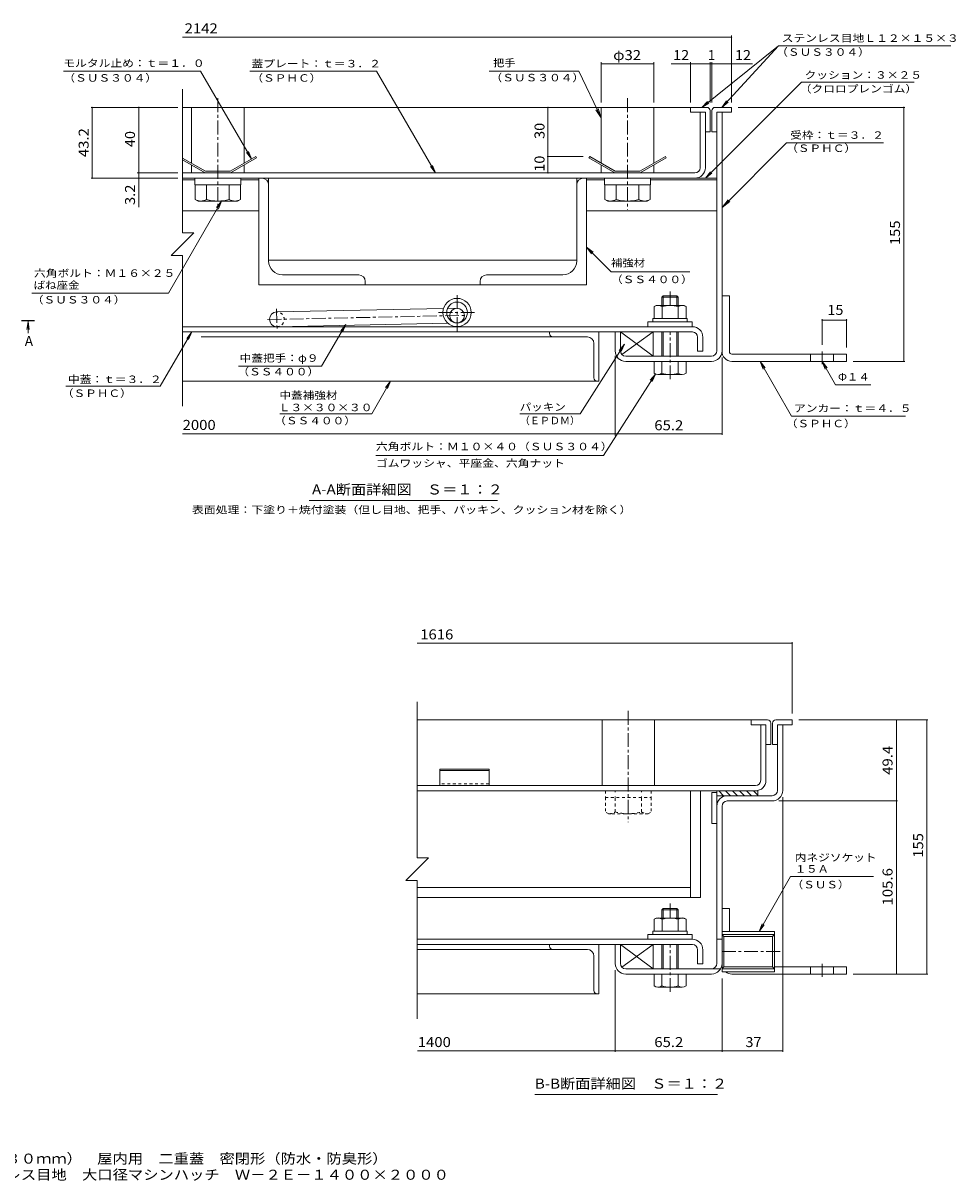
# Model space of a CAD drawing. Units: millimetres. Extents: x -2680 to 2819, y -1965 to 1841.
# Drawn here: x -27 to 2819, y -1965 to 1566 of the extents above; entities that cross this region are included whole.
import ezdxf

# ---------------------------------------------------------------- set-up
doc = ezdxf.new("R2010")
doc.units = ezdxf.units.MM
doc.header["$LTSCALE"] = 10
for name, pattern in [('JWW_CENTER1', [6.773333, 4.233333, -0.846667, 0.846667, -0.846667]), ('JWW_DASHED1', [1.693333, 0.846667, -0.846667]), ('JWW_HOJO', [1.693333, -1.27, 0.423333])]:
    doc.linetypes.add(name, pattern=pattern)
for name, color, linetype in [('D-0', 7, 'Continuous'), ('D-1', 7, 'Continuous'), ('D-2', 7, 'Continuous'), ('D-3', 7, 'Continuous'), ('D-5', 7, 'Continuous'), ('D-6', 7, 'Continuous'), ('D-7', 7, 'Continuous'), ('D-8', 7, 'Continuous'), ('D-9', 7, 'Continuous'), ('D-A', 7, 'Continuous'), ('D-B', 7, 'Continuous'), ('D-C', 7, 'Continuous'), ('D-E', 7, 'Continuous'), ('D-F', 7, 'Continuous'), ('F-5ﾚｲﾔ', 7, 'Continuous'), ('仕上', 7, 'Continuous'), ('寸法', 7, 'Continuous')]:
    doc.layers.add(name, color=color, linetype=linetype)
doc.styles.add('ＭＳ ゴシック', font='txt', dxfattribs={"height": 1})

msp = doc.modelspace()

# ---------------------------------------------------------------- linework, layer by layer
at = {"layer": 'D-0', "color": 7, "linetype": 'Continuous', "lineweight": 9}
for p, q in [((1175.6, -503.9), (1175.6, -980.3)), ((1210, -980.3), (1141.2, -1049.1)), ((1175.6, -980.3), (1210, -980.3)), ((1175.6, -1049.1), (1141.2, -1049.1)), ((1175.6, -1049.1), (1175.6, -1471.2))]:
    msp.add_line(p, q, dxfattribs=at)
at = {"layer": 'D-1', "color": 2, "linetype": 'Continuous', "lineweight": 9}
for p, q in [((2089.8, 566), (2089.8, 1294)), ((2105.8, 566), (2105.8, 1294)), ((1779.8, 624), (1795.8, 624)), ((1779.8, 566), (1779.8, 624)), ((1795.8, 566), (1795.8, 624)), ((1811.8, 550), (2073.8, 550)), ((1811.8, 534), (1922.3, 534)), ((2073.8, 534), (1972.3, 534)), ((2274.8, -574.7), (2290.8, -574.7)), ((2274.8, -774.7), (2274.8, -574.7)), ((2290.8, -774.7), (2290.8, -574.7)), ((2258.8, -790.7), (2121.8, -790.7)), ((2121.8, -806.7), (2258.8, -806.7)), ((2089.8, -1302.7), (2089.8, -822.7)), ((2105.8, -822.7), (2105.8, -1302.7)), ((2105.8, -1228.7), (2089.8, -1228.7)), ((2265.8, -1204.8), (2105.8, -1204.8)), ((2105.8, -1204.8), (2105.8, -1327.8)), ((2265.8, -1213.9), (2105.8, -1213.9)), ((2105.8, -1213.9), (2111.7, -1219.7)), ((2260, -1219.7), (2111.7, -1219.7)), ((2111.7, -1312.9), (2111.7, -1219.7)), ((2265.8, -1213.9), (2260, -1219.7)), ((2260, -1219.7), (2260, -1312.9)), ((2265.8, -1204.8), (2265.8, -1327.8)), ((1779.8, -1302.7), (1779.8, -1244.7)), ((1779.8, -1244.7), (1795.8, -1244.7)), ((1795.8, -1302.7), (1795.8, -1244.7)), ((2101.6, -1318.7), (1811.8, -1318.7)), ((1811.8, -1334.7), (1922.3, -1334.7)), ((1972.3, -1334.7), (2073.8, -1334.7)), ((2105.8, -1318.7), (2111.7, -1312.9)), ((2265.8, -1318.7), (2105.8, -1318.7)), ((2265.8, -1327.8), (2105.8, -1327.8)), ((2260, -1312.9), (2111.7, -1312.9)), ((2265.8, -1318.7), (2260, -1312.9))]:
    msp.add_line(p, q, dxfattribs=at)
at = {"layer": 'D-1', "color": 7, "linetype": 'JWW_CENTER1', "lineweight": 9}
msp.add_line((2282.9, -1266.3), (2098.5, -1266.3), dxfattribs=at)
at = {"layer": 'D-1', "color": 2, "linetype": 'Continuous', "lineweight": 9}
for centre, radius, start, end in [((1811.8, 566), 32, 180, 270), ((1811.8, 566), 16, 180, 270), ((2073.8, 566), 32, 270, 0), ((2073.8, 566), 16, 270, 0), ((2258.8, -774.7), 16, 270, 0), ((2258.8, -774.7), 32, 270, 0), ((2121.8, -822.7), 32, 90, 180), ((2121.8, -822.7), 16, 90, 180), ((1811.8, -1302.7), 32, 180, 270), ((1811.8, -1302.7), 16, 180, 270), ((2073.8, -1302.7), 32, 270, 0), ((2073.8, -1302.7), 16, 270, 0)]:
    msp.add_arc(centre, radius, start, end, dxfattribs=at)
at = {"layer": 'D-2', "color": 3, "linetype": 'Continuous', "lineweight": 9}
for p, q in [((2038.8, 1125), (2038.8, 1294)), ((2054.8, 1294), (2038.8, 1294)), ((2054.8, 1125), (2054.8, 1294)), ((2022.8, 1109), (459.8, 1109)), ((459.8, 1093), (2022.8, 1093)), ((2223.8, -743.7), (2223.8, -574.7)), ((2239.8, -743.7), (2239.8, -574.7)), ((2207.8, -759.7), (1175.6, -759.7)), ((1175.6, -775.7), (2207.8, -775.7))]:
    msp.add_line(p, q, dxfattribs=at)
at = {"layer": 'D-2', "color": 3, "linetype": 'JWW_CENTER1', "lineweight": 9}
for p, q in [((1297.3, 626.5), (1297.3, 737.5)), ((1240.6, 683.3), (1354.1, 683.3))]:
    msp.add_line(p, q, dxfattribs=at)
at = {"layer": 'D-2', "color": 3, "linetype": 'Continuous', "lineweight": 9}
for radius in [43.2, 31.7]:
    msp.add_circle((1297.3, 683.3), radius, dxfattribs=at)
for centre, radius in [((2022.8, 1125), 32), ((2022.8, 1125), 16), ((2207.8, -743.7), 16), ((2207.8, -743.7), 32)]:
    msp.add_arc(centre, radius, 270, 0, dxfattribs=at)
at = {"layer": 'D-3', "color": 4, "linetype": 'Continuous', "lineweight": 9}
for p, q in [((2009.8, 1309), (459.8, 1309)), ((2009.8, 1309), (2009.8, 1294)), ((2059.8, 1309), (2009.8, 1309)), ((2084.8, 1309), (2134.8, 1309)), ((2134.8, 1309), (2134.8, 1294)), ((2009.8, 1294), (2054.8, 1294)), ((2054.8, 1294), (2054.8, 1234)), ((2069.8, 1299), (2069.8, 1234)), ((2074.8, 1299), (2074.8, 1234)), ((2089.8, 1234), (2089.8, 1294)), ((2134.8, 1294), (2089.8, 1294)), ((2054.8, 1234), (2069.8, 1234)), ((2089.8, 1234), (2074.8, 1234)), ((459.8, 1154.5), (529.8, 1114)), ((459.8, 1148.7), (528.5, 1109)), ((682.8, 1159), (604.8, 1114)), ((685.3, 1154.7), (606.2, 1109)), ((682.8, 1159), (685.3, 1154.7)), ((1701.9, 1159), (1699.4, 1154.7)), ((1699.4, 1154.7), (1778.5, 1109)), ((1701.9, 1159), (1779.8, 1114)), ((1932.8, 1159), (1854.8, 1114)), ((1935.3, 1154.7), (1856.2, 1109)), ((1932.8, 1159), (1935.3, 1154.7)), ((528.5, 1109), (606.2, 1109)), ((529.8, 1114), (604.8, 1114)), ((1778.5, 1109), (1856.2, 1109)), ((1779.8, 1114), (1854.8, 1114)), ((2194.8, -559.7), (1175.6, -559.7)), ((2244.8, -559.7), (2194.8, -559.7)), ((2194.8, -559.7), (2194.8, -574.7)), ((2269.8, -559.7), (2319.8, -559.7)), ((2319.8, -559.7), (2319.8, -574.7)), ((2194.8, -574.7), (2239.8, -574.7)), ((2239.8, -574.7), (2239.8, -634.7)), ((2254.8, -569.7), (2254.8, -634.7)), ((2259.8, -569.7), (2259.8, -634.7)), ((2319.8, -574.7), (2274.8, -574.7)), ((2274.8, -574.7), (2274.8, -634.7)), ((2239.8, -634.7), (2254.8, -634.7)), ((2274.8, -634.7), (2259.8, -634.7)), ((1244.8, -709.7), (1244.8, -759.7)), ((1394.8, -709.7), (1244.8, -709.7)), ((1394.8, -714), (1244.8, -714)), ((1394.8, -709.7), (1394.8, -759.7)), ((1394.8, -759.7), (1244.8, -759.7))]:
    msp.add_line(p, q, dxfattribs=at)
at = {"layer": 'D-3', "color": 4, "linetype": 'JWW_DASHED1', "lineweight": 9}
msp.add_line((1394.8, -754.7), (1244.8, -754.7), dxfattribs=at)
at = {"layer": 'D-3', "color": 4, "linetype": 'Continuous', "lineweight": 9}
for centre, start, end in [((2059.8, 1299), 0, 90), ((2084.8, 1299), 90, 180), ((2244.8, -569.7), 0, 90), ((2269.8, -569.7), 90, 180)]:
    msp.add_arc(centre, 10, start, end, dxfattribs=at)
at = {"layer": 'D-5', "color": 7, "linetype": 'Continuous', "lineweight": 9}
for p, q in [((2278.4, 1496.4), (2043.8, 1309)), ((2278.4, 1496.4), (2104.9, 1309)), ((2278.4, 1496.4), (2804.2, 1496.4)), ((96, 1419.2), (514.9, 1419.2)), ((514.9, 1419.2), (670.1, 1151.7)), ((664.6, 1419.2), (1051.8, 1419.2)), ((1231.8, 1109), (1051.8, 1419.2)), ((1668.8, 1419.2), (1395.5, 1419.2)), ((1668.8, 1419.2), (1737.3, 1276.7)), ((2347.9, 1385.8), (2055.1, 1093)), ((2347.9, 1385.8), (2692.4, 1385.8)), ((2043.8, 1309), (2061.1, 1327.1)), ((2043.8, 1309), (2065.2, 1322)), ((2104.9, 1309), (2119.3, 1329.4)), ((2104.9, 1309), (2124.1, 1325)), ((1737.3, 1276.7), (1720.9, 1301.8)), ((1737.3, 1276.7), (1728, 1305.2)), ((670.1, 1151.7), (654.9, 1171.5)), ((670.1, 1151.7), (660.5, 1174.8)), ((2302.2, 1200.4), (2105.8, 1003.3)), ((2302.2, 1200.4), (2598.6, 1200.4)), ((1231.8, 1109), (1222.2, 1132.1)), ((1231.8, 1109), (1216.5, 1128.8)), ((2055.1, 1093), (2070.4, 1112.9)), ((2055.1, 1093), (2075, 1108.3)), ((2105.8, 1003.3), (2124.1, 1027.1)), ((416.6, 742.4), (578.6, 1023)), ((578.6, 1023), (563.4, 1003.2)), ((578.6, 1023), (569.1, 999.9)), ((2105.8, 1003.3), (2129.6, 1021.6)), ((1767, 807.6), (1692.3, 882.3)), ((1692.3, 882.3), (1712.2, 867)), ((1692.3, 882.3), (1707.6, 862.4)), ((2007, 807.6), (1767, 807.6)), ((416.6, 742.4), (-0.4, 742.4)), ((883.7, 519.8), (957.4, 646.7)), ((957.4, 646.7), (942.1, 626.9)), ((957.4, 646.7), (947.7, 623.6)), ((391.5, 458.2), (487.8, 624)), ((487.8, 624), (472.5, 604.2)), ((487.8, 624), (478.1, 601)), ((1673, 374.7), (1808.3, 587)), ((1808.3, 587), (1792.3, 567.9)), ((1808.3, 587), (1797.8, 564.4)), ((2221.6, 534), (2236.9, 514.2)), ((2221.6, 534), (2231.2, 510.9)), ((2221.6, 534), (2318.1, 367)), ((2410.8, 534), (2426.1, 514.2)), ((2410.8, 534), (2420.4, 510.9)), ((2410.8, 534), (2452, 462.8)), ((630, 519.8), (883.7, 519.8)), ((1744.2, 246.8), (1902.8, 495.7)), ((1902.8, 495.7), (1886.7, 476.5)), ((1902.8, 495.7), (1892.2, 473)), ((1036.9, 374.7), (1094.6, 474)), ((1094.6, 474), (1079.3, 454.2)), ((1094.6, 474), (1085, 451)), ((2452, 462.8), (2560, 462.8)), ((103.8, 458.2), (391.5, 458.2)), ((756.8, 374.7), (1036.9, 374.7)), ((1488.5, 374.7), (1673, 374.7)), ((2318.1, 367), (2665.5, 367)), ((1049.5, 246.8), (1744.2, 246.8)), ((1420.8, 110.1), (845.8, 110.1)), ((2218.6, -1204.8), (2315.1, -1037.6)), ((2315.1, -1037.6), (2567.8, -1037.6)), ((2218.6, -1204.8), (2228.1, -1181.7)), ((2218.6, -1204.8), (2233.8, -1185)), ((2092, -1702.4), (1534.5, -1702.4)), ((2092, -1702.4), (1534.5, -1702.4))]:
    msp.add_line(p, q, dxfattribs=at)
at = {"layer": 'D-6', "color": 6, "linetype": 'Continuous', "lineweight": 9}
for p, q in [((459.8, 1093), (2089.8, 1093)), ((459.8, 1088), (497.3, 1088)), ((637.3, 1088), (692.3, 1088)), ((1692.3, 1088), (1747.3, 1088)), ((1887.3, 1088), (2089.8, 1088)), ((459.8, 993), (692.3, 993)), ((1692.3, 993), (2089.8, 993)), ((746.9, 685), (1255.9, 695.7)), ((1268.2, 695.9), (1296.9, 696.5)), ((747.8, 640), (1268.6, 650.9)), ((1297.3, 651.5), (1297.8, 651.5)), ((1795.8, 624), (1795.8, 566)), ((1795.8, 624), (1895.8, 550)), ((1895.8, 624), (1795.8, 624)), ((1800.4, 554.9), (1895.8, 624)), ((1895.8, 550), (1895.8, 624)), ((1811.8, 550), (1895.8, 550)), ((2214.8, -775.7), (2089.8, -775.7)), ((2089.8, -875.7), (2089.8, -775.7)), ((2110.5, -790.7), (2095.5, -775.7)), ((2131.8, -790.7), (2116.8, -775.7)), ((2153, -790.7), (2138, -775.7)), ((2174.2, -790.7), (2159.2, -775.7)), ((2195.4, -790.7), (2180.4, -775.7)), ((2214.8, -788.9), (2201.6, -775.7)), ((2214.8, -790.7), (2214.8, -775.7)), ((2074.8, -780.7), (2089.8, -780.7)), ((2074.8, -780.7), (2074.8, -875.7)), ((2214.8, -790.7), (2089.8, -790.7)), ((2074.8, -875.7), (2089.8, -875.7)), ((1895.8, -1244.7), (1795.8, -1244.7)), ((1795.8, -1244.7), (1895.8, -1318.7)), ((1795.8, -1244.7), (1795.8, -1302.7)), ((1800.4, -1313.8), (1895.8, -1244.7)), ((1895.8, -1318.7), (1895.8, -1244.7)), ((1811.8, -1318.7), (1895.8, -1318.7))]:
    msp.add_line(p, q, dxfattribs=at)
at = {"layer": 'D-6', "color": 6, "linetype": 'JWW_CENTER1', "lineweight": 9}
for p, q in [((718.8, 661.9), (1322.6, 674.6)), ((746.7, 694), (747.9, 634.2))]:
    msp.add_line(p, q, dxfattribs=at)
at = {"layer": 'D-6', "color": 6, "linetype": 'Continuous', "lineweight": 9}
msp.add_circle((1297.3, 674), 22.5, dxfattribs=at)
msp.add_arc((747.3, 662.5), 22.5, 90, 270, dxfattribs=at)
at = {"layer": 'D-6', "color": 6, "linetype": 'JWW_DASHED1', "lineweight": 9}
msp.add_arc((747.3, 662.5), 22.5, 270, 90, dxfattribs=at)
at = {"layer": 'D-7', "color": 30, "linetype": 'JWW_CENTER1', "lineweight": 5}
for p, q in [((1947.3, 705), (1947.3, 750.7)), ((1947.3, 479.6), (1947.3, 624)), ((1947.3, -1162.2), (1947.3, -1117)), ((1947.3, -1389.1), (1947.3, -1244.7))]:
    msp.add_line(p, q, dxfattribs=at)
at = {"layer": 'D-7', "color": 30, "linetype": 'Continuous', "lineweight": 5}
for p, q in [((1926.4, 734), (1922.3, 730)), ((1922.3, 730), (1922.3, 705)), ((1972.3, 730), (1922.3, 730)), ((1926.4, 705), (1926.4, 734)), ((1968.3, 734), (1926.4, 734)), ((1968.3, 705), (1968.3, 734)), ((1968.3, 734), (1972.3, 730)), ((1972.3, 730), (1972.3, 705)), ((1972.3, 730), (1972.3, 706.5)), ((1922.3, 624), (1922.3, 550)), ((1926.4, 550), (1926.4, 624)), ((1968.3, 550), (1968.3, 624)), ((1972.3, 624), (1972.3, 550)), ((1898.3, 498.5), (1898.3, 534)), ((1996.4, 534), (1898.3, 534)), ((1922.3, 534), (1922.3, 498.5)), ((1972.3, 534), (1972.3, 498.5)), ((1996.4, 498.5), (1996.4, 534)), ((1984.3, 494), (1910.3, 494)), ((1926.4, -1134.7), (1922.3, -1138.8)), ((1972.3, -1138.8), (1922.3, -1138.8)), ((1922.3, -1162.2), (1922.3, -1138.8)), ((1968.3, -1134.7), (1926.4, -1134.7)), ((1926.4, -1162.2), (1926.4, -1134.7)), ((1968.3, -1134.7), (1972.3, -1138.8)), ((1968.3, -1162.2), (1968.3, -1134.7)), ((1972.3, -1138.8), (1972.3, -1162.2)), ((1972.3, -1138.8), (1972.3, -1162.2)), ((1922.3, -1318.7), (1922.3, -1244.7)), ((1926.4, -1318.7), (1926.4, -1244.7)), ((1968.3, -1318.7), (1968.3, -1244.7)), ((1972.3, -1244.7), (1972.3, -1318.7)), ((1996.4, -1334.7), (1898.3, -1334.7)), ((1898.3, -1370.2), (1898.3, -1334.7)), ((1922.3, -1370.2), (1922.3, -1334.7)), ((1972.3, -1334.7), (1972.3, -1370.2)), ((1996.4, -1370.2), (1996.4, -1334.7)), ((1984.3, -1374.7), (1910.3, -1374.7))]:
    msp.add_line(p, q, dxfattribs=at)
at = {"layer": 'D-7', "color": 2, "linetype": 'Continuous', "lineweight": 9}
for p, q in [((1898.3, 701.2), (1904.8, 705)), ((1898.3, 701.2), (1898.3, 665)), ((1989.8, 705), (1904.8, 705)), ((1922.8, 701.2), (1922.8, 665)), ((1971.9, 701.2), (1971.9, 665)), ((1989.8, 705), (1996.4, 701.2)), ((1996.4, 701.2), (1996.4, 665)), ((1996.4, 665), (1898.3, 665)), ((1898.3, -1167.5), (1904.8, -1163.7)), ((1989.8, -1163.7), (1904.8, -1163.7)), ((1989.8, -1163.7), (1996.4, -1167.5)), ((1898.3, -1167.5), (1898.3, -1203.7)), ((1922.8, -1167.5), (1922.8, -1203.7)), ((1971.9, -1167.5), (1971.9, -1203.7)), ((1996.4, -1167.5), (1996.4, -1203.7)), ((1996.4, -1203.7), (1898.3, -1203.7))]:
    msp.add_line(p, q, dxfattribs=at)
at = {"layer": 'D-7', "color": 211, "linetype": 'Continuous', "lineweight": 5}
for p, q in [((1879.8, 655), (2014.8, 655)), ((1879.8, 655), (1879.8, 640)), ((1879.8, 640), (2014.8, 640)), ((2014.8, 655), (2014.8, 640)), ((1879.8, -1213.7), (1879.8, -1228.7)), ((1879.8, -1213.7), (2014.8, -1213.7)), ((1879.8, -1228.7), (2014.8, -1228.7)), ((2014.8, -1213.7), (2014.8, -1228.7))]:
    msp.add_line(p, q, dxfattribs=at)
at = {"layer": 'D-7', "color": 6, "linetype": 'Continuous', "lineweight": 9}
for p, q in [((1894.8, 665), (1999.8, 665)), ((1894.8, 665), (1894.8, 655)), ((1894.8, 655), (1999.8, 655)), ((1999.8, 665), (1999.8, 655)), ((1894.8, -1203.7), (1894.8, -1213.7)), ((1894.8, -1203.7), (1999.8, -1203.7)), ((1894.8, -1213.7), (1999.8, -1213.7)), ((1999.8, -1203.7), (1999.8, -1213.7))]:
    msp.add_line(p, q, dxfattribs=at)
at = {"layer": 'D-7', "color": 2, "linetype": 'Continuous', "lineweight": 9}
for centre, radius, start, end in [((1912.8, 676.2), 29, 94.3844, 120), ((1909.8, 680.8), 24.2, 57.4275, 88.1878), ((1947.3, 623.8), 81.2, 72.4119, 107.5881), ((1984.9, 680.8), 24.2, 91.8121, 122.5725), ((1981.9, 676.2), 29, 60, 85.6156), ((1912.8, -1192.6), 29, 94.3844, 120), ((1909.8, -1187.9), 24.2, 57.4275, 88.1878), ((1947.3, -1244.9), 81.2, 72.4119, 107.5881), ((1984.9, -1187.9), 24.2, 91.8121, 122.5725), ((1981.9, -1192.6), 29, 60, 85.6156)]:
    msp.add_arc(centre, radius, start, end, dxfattribs=at)
at = {"layer": 'D-7', "color": 30, "linetype": 'Continuous', "lineweight": 5}
for centre, radius, start, end in [((1910.3, 512.4), 18.3, 229.1022, 310.8981), ((1947.3, 566.1), 72.1, 249.7055, 290.2945), ((1984.3, 512.4), 18.3, 229.1019, 310.8978), ((1910.3, -1356.4), 18.3, 229.1022, 310.8981), ((1947.3, -1302.6), 72.1, 249.7055, 290.2945), ((1984.3, -1356.4), 18.3, 229.1019, 310.8978)]:
    msp.add_arc(centre, radius, start, end, dxfattribs=at)
at = {"layer": 'D-8', "color": 30, "linetype": 'Continuous', "lineweight": 5}
for p, q in [((692.3, 768), (692.3, 1093)), ((692.3, 1093), (1692.3, 1093)), ((1692.3, 1093), (1692.3, 768)), ((1692.3, 768), (692.3, 768)), ((2039.8, -775.7), (2009.8, -775.7)), ((2009.8, -775.7), (2009.8, -1100.7)), ((2039.8, -1100.7), (2039.8, -775.7)), ((2009.8, -1100.7), (2039.8, -1100.7))]:
    msp.add_line(p, q, dxfattribs=at)
at = {"layer": 'D-9', "color": 211, "linetype": 'Continuous', "lineweight": 5}
for p, q in [((692.3, 768), (692.3, 1093)), ((702.4, 1093), (692.3, 1093)), ((722.3, 840.5), (722.3, 1073.1)), ((1662.3, 840.5), (1662.3, 1073.1)), ((1682.3, 1093), (1692.3, 1093)), ((1692.3, 768), (1692.3, 1093)), ((764.8, 798), (997.4, 798)), ((1017.3, 778.1), (1017.3, 768)), ((1367.3, 778.1), (1367.3, 768)), ((1619.8, 798), (1387.3, 798)), ((1017.3, 768), (692.3, 768)), ((1367.3, 768), (1692.3, 768)), ((2009.8, -1100.7), (2009.8, -775.7)), ((1175.6, -1070.7), (2009.8, -1070.7)), ((1175.6, -1100.7), (2009.8, -1100.7))]:
    msp.add_line(p, q, dxfattribs=at)
at = {"layer": 'D-9', "color": 211, "linetype": 'JWW_DASHED1', "lineweight": 5}
for p, q in [((1750.3, -795.7), (1750.3, -840.1)), ((1779.8, -840.2), (1779.8, -795.7)), ((1859.8, -840.2), (1859.8, -795.7)), ((1889.3, -795.7), (1889.3, -840.2)), ((1759.9, -845.6), (1750.3, -840.1)), ((1879.8, -845.7), (1760.1, -845.7)), ((1879.8, -845.7), (1889.3, -840.2))]:
    msp.add_line(p, q, dxfattribs=at)
at = {"layer": 'D-9', "color": 211, "linetype": 'Continuous', "lineweight": 5}
for centre, radius, start, end in [((702.3, 1073), 20, 0.1371, 89.8629), ((1682.3, 1073), 20, 90.1371, 179.8629), ((764.8, 840.5), 42.5, 180, 270), ((1619.8, 840.5), 42.5, 270, 0), ((997.3, 778), 20, 0.1371, 89.8629), ((1387.3, 778), 20, 90.1371, 179.8629)]:
    msp.add_arc(centre, radius, start, end, dxfattribs=at)
at = {"layer": 'D-9', "color": 211, "linetype": 'JWW_DASHED1', "lineweight": 5}
for centre, radius, start, end in [((1761.1, -811.2), 34.5, 267.8605, 302.8109), ((1819.8, -697.1), 148.6, 254.3845, 285.6155), ((1878.6, -811.2), 34.5, 237.1891, 272.1395)]:
    msp.add_arc(centre, radius, start, end, dxfattribs=at)
at = {"layer": 'D-A', "color": 3, "linetype": 'Continuous', "lineweight": 9}
for p, q in [((2015.3, 640), (459.8, 640)), ((459.8, 624), (2015.3, 624)), ((2031.3, 608), (2031.3, 565)), ((2047.3, 608), (2047.3, 565)), ((2031.3, 565), (2047.3, 565)), ((2015.3, -1228.7), (1176.3, -1228.7)), ((1176.3, -1244.7), (2015.3, -1244.7)), ((2031.3, -1260.7), (2031.3, -1303.7)), ((2047.3, -1260.7), (2047.3, -1303.7)), ((2031.3, -1303.7), (2047.3, -1303.7))]:
    msp.add_line(p, q, dxfattribs=at)
for centre, radius in [((2015.3, 608), 32), ((2015.3, 608), 16), ((2015.3, -1260.7), 32), ((2015.3, -1260.7), 16)]:
    msp.add_arc(centre, radius, 0, 90, dxfattribs=at)
at = {"layer": 'D-B', "color": 4, "linetype": 'Continuous', "lineweight": 9}
for p, q in [((722.3, 1093), (722.3, 843)), ((1662.3, 1093), (722.3, 1093)), ((1662.3, 843), (1662.3, 1093)), ((722.3, 843), (1662.3, 843))]:
    msp.add_line(p, q, dxfattribs=at)
at = {"layer": 'D-B', "color": 6, "linetype": 'Continuous', "lineweight": 9}
for p, q in [((1579.8, 624), (516.4, 624)), ((1589.8, 609), (516.4, 609)), ((1579.8, 619), (1579.8, 624)), ((1579.8, 624), (1729.8, 624)), ((1589.8, 609), (1694.8, 609)), ((1729.8, 624), (1729.8, 474)), ((1714.8, 484), (1714.8, 589)), ((1724.8, 474), (459.8, 474)), ((1724.8, 474), (1729.8, 474)), ((1579.8, -1244.7), (1176.3, -1244.7)), ((1589.8, -1259.7), (1176.3, -1259.7)), ((1579.8, -1244.7), (1729.8, -1244.7)), ((1579.8, -1249.7), (1579.8, -1244.7)), ((1589.8, -1259.7), (1694.8, -1259.7)), ((1729.8, -1244.7), (1729.8, -1394.7)), ((1714.8, -1384.7), (1714.8, -1279.7)), ((1724.8, -1394.7), (1175.6, -1394.7)), ((1724.8, -1394.7), (1729.8, -1394.7))]:
    msp.add_line(p, q, dxfattribs=at)
for centre, radius, start, end in [((1589.8, 619), 10, 180, 270), ((1694.8, 589), 20, 0, 90), ((1724.8, 484), 10, 180, 270), ((1589.8, -1249.7), 10, 180, 270), ((1694.8, -1279.7), 20, 0, 90), ((1724.8, -1384.7), 10, 180, 270)]:
    msp.add_arc(centre, radius, start, end, dxfattribs=at)
at = {"layer": 'D-C', "color": 2, "linetype": 'Continuous', "lineweight": 9}
for p, q in [((487.3, 1309), (487.3, 1138.6)), ((487.3, 1309), (647.3, 1309)), ((647.3, 1309), (647.3, 1138.6)), ((1737.3, 1309), (1737.3, 1138.6)), ((1737.3, 1309), (1897.3, 1309)), ((1897.3, 1309), (1897.3, 1138.6)), ((487.3, 1132.8), (487.3, 1109)), ((647.3, 1132.8), (647.3, 1109)), ((1737.3, 1132.8), (1737.3, 1109)), ((1897.3, 1132.8), (1897.3, 1109)), ((487.3, 1109), (647.3, 1109)), ((1737.3, 1109), (1897.3, 1109)), ((1739.8, -759.7), (1739.8, -559.7)), ((1739.8, -559.7), (1899.8, -559.7)), ((1899.8, -759.7), (1899.8, -559.7)), ((1739.8, -759.7), (1899.8, -759.7))]:
    msp.add_line(p, q, dxfattribs=at)
at = {"layer": 'D-C', "color": 2, "linetype": 'JWW_CENTER1', "lineweight": 9}
for p, q in [((567.3, 1336.7), (567.3, 997.4)), ((1817.3, 1336.7), (1817.3, 997.4)), ((1819.8, -532), (1819.8, -871.3))]:
    msp.add_line(p, q, dxfattribs=at)
at = {"layer": 'D-C', "color": 211, "linetype": 'Continuous', "lineweight": 5}
for p, q in [((497.3, 1093), (497.3, 1073)), ((497.3, 1093), (637.3, 1093)), ((497.3, 1073), (637.3, 1073)), ((637.3, 1093), (637.3, 1073)), ((1747.3, 1093), (1747.3, 1073)), ((1747.3, 1093), (1887.3, 1093)), ((1747.3, 1073), (1887.3, 1073)), ((1887.3, 1093), (1887.3, 1073))]:
    msp.add_line(p, q, dxfattribs=at)
at = {"layer": 'D-C', "color": 30, "linetype": 'Continuous', "lineweight": 5}
for p, q in [((498.1, 1073), (498.1, 1028.4)), ((636.6, 1073), (498.1, 1073)), ((532.7, 1028.4), (532.7, 1073)), ((602, 1028.4), (602, 1073)), ((636.6, 1028.4), (636.6, 1073)), ((1748.1, 1073), (1748.1, 1028.4)), ((1886.6, 1073), (1748.1, 1073)), ((1782.7, 1028.4), (1782.7, 1073)), ((1852, 1028.4), (1852, 1073)), ((1886.6, 1028.4), (1886.6, 1073)), ((507.3, 1023), (498.1, 1028.4)), ((627.3, 1023), (636.6, 1028.4)), ((1757.3, 1023), (1748.1, 1028.4)), ((1877.3, 1023), (1886.6, 1028.4)), ((507.3, 1023), (627.3, 1023)), ((1757.3, 1023), (1877.3, 1023))]:
    msp.add_line(p, q, dxfattribs=at)
at = {"layer": 'D-C', "color": 211, "linetype": 'JWW_DASHED1', "lineweight": 5}
for p, q in [((1749.8, -775.7), (1889.8, -775.7)), ((1749.8, -775.7), (1749.8, -795.7)), ((1889.8, -775.7), (1889.8, -795.7)), ((1749.8, -795.7), (1889.8, -795.7))]:
    msp.add_line(p, q, dxfattribs=at)
at = {"layer": 'D-C', "color": 211, "linetype": 'JWW_HOJO', "lineweight": 5}
for p, q in [((1779.3, -775.7), (1779.3, -795.7)), ((1860.3, -775.7), (1860.3, -795.7))]:
    msp.add_line(p, q, dxfattribs=at)
at = {"layer": 'D-C', "color": 30, "linetype": 'Continuous', "lineweight": 5}
for centre, radius, start, end in [((518.5, 1063.8), 40.9, 240, 265.6157), ((514.3, 1057.2), 34.2, 271.8135, 302.5707), ((567.3, 1137.7), 114.6, 252.412, 287.588), ((620.4, 1057.2), 34.2, 237.4293, 268.1864), ((616.2, 1063.8), 40.9, 274.3842, 300), ((1768.5, 1063.8), 40.9, 240, 265.6157), ((1764.3, 1057.2), 34.2, 271.8135, 302.5707), ((1817.3, 1137.7), 114.6, 252.412, 287.588), ((1870.4, 1057.2), 34.2, 237.4293, 268.1864), ((1866.2, 1063.8), 40.9, 274.3842, 300)]:
    msp.add_arc(centre, radius, start, end, dxfattribs=at)
at = {"layer": 'D-E', "color": 3, "linetype": 'Continuous', "lineweight": 9}
for p, q in [((2105.8, 734), (2128.3, 734)), ((2105.8, 734), (2105.8, 566)), ((2128.3, 564), (2128.3, 734)), ((2135.8, 556.5), (2485.8, 556.5)), ((2485.8, 534), (2135.8, 534)), ((2375.8, 534), (2375.8, 556.5)), ((2445.8, 534), (2445.8, 556.5)), ((2485.8, 556.5), (2485.8, 534)), ((2105.8, -1134.7), (2105.8, -1302.7)), ((2105.8, -1134.7), (2128.3, -1134.7)), ((2128.3, -1204.8), (2128.3, -1134.7)), ((2485.8, -1334.7), (2135.8, -1334.7)), ((2265.8, -1312.2), (2485.8, -1312.2)), ((2375.8, -1334.7), (2375.8, -1312.2)), ((2445.8, -1334.7), (2445.8, -1312.2)), ((2485.8, -1312.2), (2485.8, -1334.7))]:
    msp.add_line(p, q, dxfattribs=at)
at = {"layer": 'D-E', "color": 3, "linetype": 'JWW_CENTER1', "lineweight": 9}
for p, q in [((2410.8, 525.3), (2410.8, 564.8)), ((2410.8, -1343.4), (2410.8, -1304))]:
    msp.add_line(p, q, dxfattribs=at)
at = {"layer": 'D-E', "color": 3, "linetype": 'Continuous', "lineweight": 9}
for centre, radius, start in [((2135.8, 564), 30, 176.1765), ((2135.8, 564), 7.5, 180.0003), ((2135.8, -1304.7), 30, 230.3984)]:
    msp.add_arc(centre, radius, start, 270, dxfattribs=at)
at = {"layer": 'D-F', "color": 7, "linetype": 'Continuous', "lineweight": 9}
for p, q in [((2014.5, 1523.3), (459.8, 1523.3)), ((2134.8, 1523.3), (2014.5, 1523.3)), ((2134.8, 1324), (2134.8, 1528.3)), ((1737.3, 1324), (1737.3, 1446.7)), ((1737.3, 1441.7), (1897.3, 1441.7)), ((1897.3, 1324), (1897.3, 1446.7)), ((1950.3, 1441.7), (2069.8, 1441.7)), ((2009.8, 1324), (2009.8, 1446.7)), ((2069.8, 1324), (2069.8, 1446.7)), ((2069.8, 1441.7), (2074.8, 1441.7)), ((2074.8, 1324), (2074.8, 1446.7)), ((2074.8, 1441.7), (2199.2, 1441.7)), ((459.8, 1364.8), (459.8, 925.9)), ((444.8, 1309), (180.7, 1309)), ((183.7, 1093), (183.7, 1309)), ((326.2, 1109), (326.2, 1309)), ((1574.7, 1159), (1574.7, 1309)), ((2663.5, 1309), (2154.8, 1309)), ((2660.5, 534), (2660.5, 1309)), ((1571.7, 1159), (1681.9, 1159)), ((1574.7, 1109), (1574.7, 1159)), ((444.8, 1109), (321.2, 1109)), ((326.2, 1093), (326.2, 1109)), ((180.7, 1093), (444.8, 1093)), ((326.2, 1093), (326.2, 1004.5)), ((494.3, 925.9), (425.4, 857.1)), ((459.8, 925.9), (494.3, 925.9)), ((459.8, 857.1), (425.4, 857.1)), ((459.8, 857.1), (459.8, 397.5)), ((2410.8, 663.3), (2410.8, 584.8)), ((2410.8, 660.3), (2485.8, 660.3)), ((2485.8, 663.3), (2485.8, 576.5)), ((1779.8, 551), (1779.8, 308.5)), ((2105.8, 310.5), (2105.8, 546)), ((2663.5, 534), (2505.8, 534)), ((1779.8, 313.5), (459.8, 313.5)), ((1779.8, 313.5), (2105.8, 313.5)), ((2319.8, -325.6), (1175.6, -325.6)), ((2319.8, -322.6), (2319.8, -539.7)), ((2734, -559.7), (2339.8, -559.7)), ((2637.7, -559.7), (2637.7, -806.7)), ((2731, -559.7), (2731, -1334.7)), ((2640.7, -806.7), (2278.8, -806.7)), ((2290.8, -1572), (2290.8, -794.7)), ((2637.7, -806.7), (2637.7, -1334.7)), ((1779.8, -1572), (1779.8, -1322.7)), ((2734, -1334.7), (2505.8, -1334.7)), ((2105.8, -1572), (2105.8, -1347.8)), ((1779.8, -1569), (1176.3, -1569)), ((2105.8, -1569), (1779.8, -1569)), ((2290.8, -1569), (2105.8, -1569))]:
    msp.add_line(p, q, dxfattribs=at)
at = {"layer": 'D-F', "color": 7, "linetype": 'Continuous', "lineweight": 9, "const_width": 2}
for points in [[(2135.8, 1523.3, 0.414214), (2134.8, 1524.3, 0.414214), (2133.8, 1523.3, 0.414214), (2134.8, 1522.3, 0.414214)], [(1738.3, 1441.7, 0.414214), (1737.3, 1442.7, 0.414214), (1736.3, 1441.7, 0.414214), (1737.3, 1440.7, 0.414214)], [(1898.3, 1441.7, 0.414214), (1897.3, 1442.7, 0.414214), (1896.3, 1441.7, 0.414214), (1897.3, 1440.7, 0.414214)], [(2010.8, 1441.7, 0.414214), (2009.8, 1442.7, 0.414214), (2008.8, 1441.7, 0.414214), (2009.8, 1440.7, 0.414214)], [(2070.8, 1441.7, 0.414214), (2069.8, 1442.7, 0.414214), (2068.8, 1441.7, 0.414214), (2069.8, 1440.7, 0.414214)], [(2075.8, 1441.7, 0.414214), (2074.8, 1442.7, 0.414214), (2073.8, 1441.7, 0.414214), (2074.8, 1440.7, 0.414214)], [(2135.8, 1441.7, 0.414214), (2134.8, 1442.7, 0.414214), (2133.8, 1441.7, 0.414214), (2134.8, 1440.7, 0.414214)], [(184.7, 1309, 0.414214), (183.7, 1310, 0.414214), (182.7, 1309, 0.414214), (183.7, 1308, 0.414214)], [(327.2, 1309, 0.414214), (326.2, 1310, 0.414214), (325.2, 1309, 0.414214), (326.2, 1308, 0.414214)], [(1575.7, 1309, 0.414214), (1574.7, 1310, 0.414214), (1573.7, 1309, 0.414214), (1574.7, 1308, 0.414214)], [(2661.5, 1309, 0.414214), (2660.5, 1310, 0.414214), (2659.5, 1309, 0.414214), (2660.5, 1308, 0.414214)], [(1575.7, 1159, 0.414214), (1574.7, 1160, 0.414214), (1573.7, 1159, 0.414214), (1574.7, 1158, 0.414214)], [(184.7, 1093, 0.414214), (183.7, 1094, 0.414214), (182.7, 1093, 0.414214), (183.7, 1092, 0.414214)], [(327.2, 1109, 0.414214), (326.2, 1110, 0.414214), (325.2, 1109, 0.414214), (326.2, 1108, 0.414214)], [(327.2, 1093, 0.414214), (326.2, 1094, 0.414214), (325.2, 1093, 0.414214), (326.2, 1092, 0.414214)], [(1575.7, 1109, 0.414214), (1574.7, 1110, 0.414214), (1573.7, 1109, 0.414214), (1574.7, 1108, 0.414214)], [(2411.8, 660.3, 0.414214), (2410.8, 661.3, 0.414214), (2409.8, 660.3, 0.414214), (2410.8, 659.3, 0.414214)], [(2486.8, 660.3, 0.414214), (2485.8, 661.3, 0.414214), (2484.8, 660.3, 0.414214), (2485.8, 659.3, 0.414214)], [(2661.5, 534, 0.414214), (2660.5, 535, 0.414214), (2659.5, 534, 0.414214), (2660.5, 533, 0.414214)], [(1780.8, 313.5, 0.414214), (1779.8, 314.5, 0.414214), (1778.8, 313.5, 0.414214), (1779.8, 312.5, 0.414214)], [(2106.8, 313.5, 0.414214), (2105.8, 314.5, 0.414214), (2104.8, 313.5, 0.414214), (2105.8, 312.5, 0.414214)], [(2320.8, -325.6, 0.414214), (2319.8, -324.6, 0.414214), (2318.8, -325.6, 0.414214), (2319.8, -326.6, 0.414214)], [(2638.7, -559.7, 0.414214), (2637.7, -558.7, 0.414214), (2636.7, -559.7, 0.414214), (2637.7, -560.7, 0.414214)], [(2732, -559.7, 0.414214), (2731, -558.7, 0.414214), (2730, -559.7, 0.414214), (2731, -560.7, 0.414214)], [(2638.7, -806.7, 0.414214), (2637.7, -805.7, 0.414214), (2636.7, -806.7, 0.414214), (2637.7, -807.7, 0.414214)], [(2638.7, -1334.7, 0.414214), (2637.7, -1333.7, 0.414214), (2636.7, -1334.7, 0.414214), (2637.7, -1335.7, 0.414214)], [(2732, -1334.7, 0.414214), (2731, -1333.7, 0.414214), (2730, -1334.7, 0.414214), (2731, -1335.7, 0.414214)], [(1780.8, -1569, 0.414214), (1779.8, -1568, 0.414214), (1778.8, -1569, 0.414214), (1779.8, -1570, 0.414214)], [(2106.8, -1569, 0.414214), (2105.8, -1568, 0.414214), (2104.8, -1569, 0.414214), (2105.8, -1570, 0.414214)], [(2291.8, -1569, 0.414214), (2290.8, -1568, 0.414214), (2289.8, -1569, 0.414214), (2290.8, -1570, 0.414214)]]:
    msp.add_lwpolyline(points, format="xyb", close=True, dxfattribs=at)
at = {"layer": '仕上', "color": 4, "linetype": 'Continuous', "lineweight": 9}
for q in [(-15.1, 631.4), (-8.6, 631.4), (-11.8, 620.6)]:
    msp.add_line((-11.8, 656.2), q, dxfattribs=at)
msp.add_solid([(-31.8, 656.2), (8.2, 656.2), (-31.8, 660.2), (8.2, 660.2)], dxfattribs=at)

# ---------------------------------------------------------------- texts
at = {"layer": 'D-5', "color": 7, "linetype": 'Continuous', "lineweight": 9, "style": 'ＭＳ ゴシック'}
for s, width, p in [('ステンレス目地Ｌ１２×１５×３', 1.155556, (2287.6, 1508.8)), ('（ＳＵＳ３０４）', 1.145833, (2270.8, 1466.4)), ('モルタル止め：ｔ＝１．０', 1.152778, (95.6, 1432.4)), ('蓋プレート：ｔ＝３．２', 1.151515, (669.9, 1431)), ('把手', 1.083333, (1407.6, 1433.3)), ('（ＳＵＳ３０４）', 1.145833, (96, 1387.5)), ('（ＳＰＨＣ）', 1.138889, (669.9, 1387.3)), ('（ＳＵＳ３０４）', 1.145833, (1399.2, 1388.4)), ('クッション：３×２５', 1.15, (2357.5, 1396.4)), ('（クロロプレンゴム）', 1.15, (2342.6, 1354.3)), ('（ＳＰＨＣ）', 1.138889, (2301.6, 1173)), ('補強材', 1.111111, (1767, 823.3)), ('六角ボルト：Ｍ１６×２５', 1.152778, (6.2, 792)), ('ばね座金', 1.125, (5.1, 755.3)), ('（ＳＳ４００）', 1.142857, (1767, 772.8)), ('（ＳＵＳ３０４）', 1.145833, (-0.4, 710.8)), ('中蓋把手：φ９', 1.142857, (633.7, 532.9)), ('（ＳＳ４００）', 1.142857, (627, 491.4)), ('中蓋：ｔ＝３．２', 1.145833, (110.2, 468.1)), ('（ＳＰＨＣ）', 1.138889, (91.5, 425.6)), ('中蓋補強材', 1.133333, (755.5, 419.4)), ('Ｌ３×３０×３０', 1.145833, (753.2, 382.2)), ('（ＳＳ４００）', 1.142857, (739.3, 342.1)), ('（ＥＰＤＭ）', 0.983333, (1488.5, 342.3)), ('（ＳＰＨＣ）', 1.138889, (2300.4, 333.2)), ('六角ボルト：Ｍ１０×４０（ＳＵＳ３０４）', 1.158333, (1049.5, 263.1)), ('ゴムワッシャ、平座金、六角ナット', 1.15625, (1049.5, 212.2)), ('表面処理：下塗り＋焼付塗装（但し目地、把手、パッキン、クッション材を除く）', 1.162162, (488.3, 70.3)), ('内ネジソケット', 1.142857, (2327.8, -990.6)), ('１５Ａ', 1.111111, (2327.8, -1025.4)), ('（ＳＵＳ）', 1.133333, (2318.1, -1073.3))]:
    msp.add_text(s, height=22.86, dxfattribs=dict(at, width=width)).set_placement(p)
for s, rotation, width, p in [('受枠：ｔ＝３．２', 359.9999, 1.145833, (2313.7, 1213.1)), ('Φ１４', 359.9999, 1.111111, (2459.3, 475.6)), ('パッキン', 0.0001, 1.125, (1488.5, 383.7)), ('アンカー：ｔ＝４．５', 359.9999, 1.15, (2325.4, 379.8))]:
    msp.add_text(s, height=22.86, rotation=rotation, dxfattribs=dict(at, width=width)).set_placement(p)
at = {"layer": 'D-5', "color": 2, "linetype": 'Continuous', "lineweight": 9, "style": 'ＭＳ ゴシック', "width": 1.115}
for s, p in [('A-A断面詳細図\u3000Ｓ＝１：２', (854.6, 128.2)), ('B-B断面詳細図\u3000Ｓ＝１：２', (1534.5, -1684.2)), ('B-B断面詳細図\u3000Ｓ＝１：２', (1534.5, -1684.2))]:
    msp.add_text(s, height=30.48, dxfattribs=at).set_placement(p)
at = {"layer": 'D-F', "color": 2, "linetype": 'Continuous', "lineweight": 9, "style": 'ＭＳ ゴシック'}
for s, width, p in [('2142', 1.09375, (466, 1534.9)), ('φ32', 1.09375, (1773.6, 1453.3)), ('12', 1.0625, (1956.4, 1453.3)), ('12', 1.0625, (2145.1, 1453.3)), ('2000', 1.09375, (459.8, 325.1))]:
    msp.add_text(s, height=30.48, dxfattribs=dict(at, width=width)).set_placement(p)
msp.add_text('1', height=30.5, dxfattribs=at).set_placement((2062.3, 1453.3))
at = {"layer": 'D-F', "color": 2, "linetype": 'Continuous', "lineweight": 211, "style": 'ＭＳ ゴシック'}
for s, width, p in [('43.2', 1.09375, (173.1, 1157.3)), ('30', 1.0625, (1564.1, 1212.8)), ('40', 1.0625, (314.6, 1187.8)), ('10', 1.0625, (1564.1, 1112.8)), ('3.2', 1.083333, (314.6, 1011.1)), ('155', 1.083333, (2648.8, 889)), ('49.4', 1.09375, (2626, -726.9)), ('155', 1.083333, (2719.4, -979.7)), ('105.6', 1.1, (2626, -1125.7))]:
    msp.add_text(s, height=30.48, rotation=90, dxfattribs=dict(at, width=width)).set_placement(p)
for s, width, p in [('15', 1.0625, (2427.1, 675.9)), ('65.2', 1.09375, (1899.1, 324.1)), ('1616', 1.09375, (1184.8, -313.9)), ('1400', 1.09375, (1177.4, -1557.4)), ('65.2', 1.09375, (1899.1, -1557.4)), ('37', 1.0625, (2177.1, -1557.4))]:
    msp.add_text(s, height=30.48, dxfattribs=dict(at, width=width)).set_placement(p)
at = {"layer": 'F-5ﾚｲﾔ', "color": 2, "linetype": 'Continuous', "lineweight": 0, "style": 'ＭＳ ゴシック'}
for s, width, p in [('充填用（充填深さ：３０ｍｍ）\u3000屋内用\u3000二重蓋\u3000密閉形（防水・防臭形）', 1.121324, (-500.1, -1912.9)), ('スチール製\u3000ステンレス目地\u3000大口径マシンハッチ\u3000Ｗ－２Ｅ－１４００×２０００', 1.121711, (-500.1, -1962.1))]:
    msp.add_text(s, height=30.48, dxfattribs=dict(at, width=width)).set_placement(p)
at = {"layer": '寸法', "color": 2, "linetype": 'Continuous', "lineweight": 9, "style": 'ＭＳ ゴシック'}
msp.add_text('A', height=30.5, dxfattribs=at).set_placement((-21.8, 581.1))

doc.saveas('drawing.dxf')
